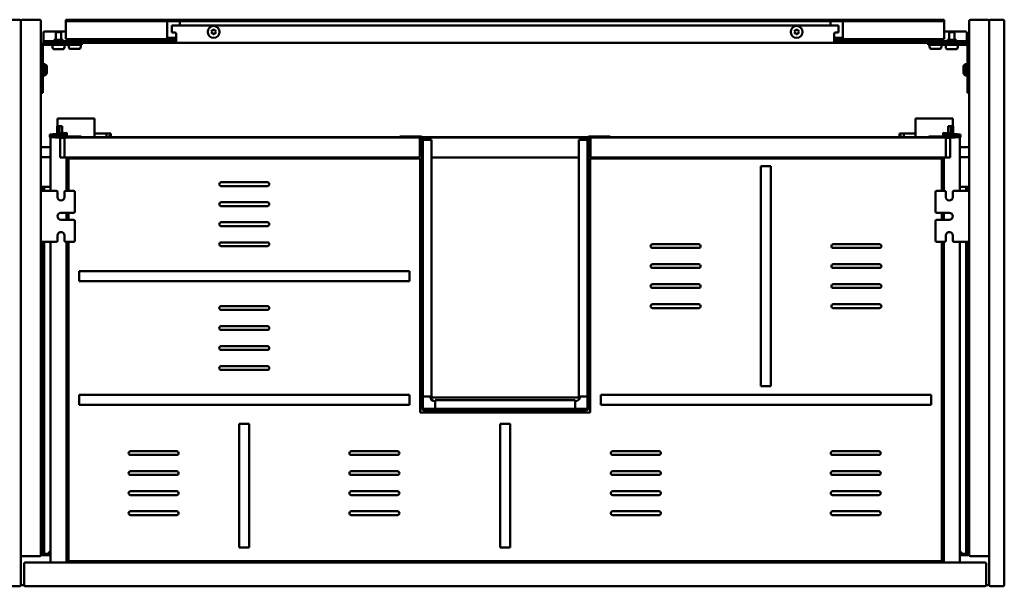
# Model space of a CAD drawing. Units: millimetres. Extents: x 58 to 2042, y 1258 to 1712.
# Drawn here: x 1256 to 2042, y 1258 to 1712 of the extents above; entities that cross this region are included whole.
import ezdxf

# ---------------------------------------------------------------- set-up
doc = ezdxf.new("R2010")
doc.units = ezdxf.units.MM
doc.header["$LTSCALE"] = 10
doc.layers.add('Visible Edges(Svedbergs)', color=7, linetype='Continuous', lineweight=50)

msp = doc.modelspace()

# ---------------------------------------------------------------- linework, layer by layer
at = {"layer": 'Visible Edges(Svedbergs)'}
for p, q in [((1255.5, 1711.5), (1244.5, 1711.5)), ((1256.5, 1259.5), (1256.5, 1710.5)), ((1256.5, 1283.5), (1256.5, 1710.5)), ((1257.5, 1711.5), (1271.5, 1711.5)), ((1272.5, 1710.5), (1272.5, 1283.5)), ((1292.5, 1711.5), (1297.5, 1711.5)), ((1292.5, 1711.5), (1292.5, 1710.25)), ((1297.5, 1710.25), (1292.5, 1710.25)), ((1292.5, 1709), (1292.5, 1710.25)), ((1292.5, 1698.3), (1292.5, 1709)), ((1297.5, 1711.5), (1639.5, 1711.5)), ((1297.5, 1710.25), (1639.5, 1710.25)), ((1373.5, 1709), (1373.5, 1710.25)), ((1373.5, 1698.3), (1373.5, 1709)), ((1383.5, 1710.25), (1383.5, 1709)), ((1383.5, 1709), (1383.5, 1706.75)), ((1639.5, 1711.5), (1643.5, 1711.5)), ((1639.5, 1710.25), (1639.5, 1711.5)), ((1643.5, 1710.25), (1639.5, 1710.25)), ((1643.5, 1710.25), (1643.5, 1711.5)), ((1643.5, 1711.5), (1647.5, 1711.5)), ((1647.5, 1710.25), (1643.5, 1710.25)), ((1647.5, 1711.5), (1647.5, 1710.25)), ((1647.5, 1711.5), (1989.5, 1711.5)), ((1647.5, 1710.25), (1989.5, 1710.25)), ((1903.5, 1709), (1903.5, 1710.25)), ((1903.5, 1706.75), (1903.5, 1709)), ((1913.5, 1710.25), (1913.5, 1709)), ((1913.5, 1709), (1913.5, 1698.3)), ((1989.5, 1711.5), (1994.5, 1711.5)), ((1994.5, 1710.25), (1989.5, 1710.25)), ((1994.5, 1710.25), (1994.5, 1711.5)), ((1994.5, 1710.25), (1994.5, 1709)), ((1994.5, 1709), (1994.5, 1698.3)), ((2014.5, 1710.5), (2014.5, 1283.5)), ((2029.5, 1711.5), (2015.5, 1711.5)), ((2030.5, 1710.5), (2030.5, 1259.5)), ((2030.5, 1283.5), (2030.5, 1710.5)), ((2041.5, 1711.5), (2031.5, 1711.5)), ((2042.5, 1259.5), (2042.5, 1710.5)), ((1274.5, 1695.28), (1274.5, 1701.14)), ((1275.5, 1702.13), (1292.5, 1702.13)), ((1288.6, 1701.5), (1284.4, 1701.5)), ((1284.4, 1701.5), (1284.4, 1695.5)), ((1288.6, 1701.5), (1288.6, 1695.5)), ((1377, 1706.75), (1377, 1701.3)), ((1377, 1706.75), (1379.5, 1706.75)), ((1379.5, 1701.3), (1377, 1701.3)), ((1379.5, 1706.75), (1907.5, 1706.75)), ((1380.5, 1700.3), (1380.5, 1695.5)), ((1409.35, 1701.75), (1408.85, 1702.6)), ((1408.85, 1700.9), (1409.35, 1701.75)), ((1408.94, 1702.75), (1409.92, 1702.75)), ((1409.92, 1700.75), (1408.94, 1700.75)), ((1409.92, 1702.75), (1410.41, 1703.6)), ((1410.41, 1699.9), (1409.92, 1700.75)), ((1410.59, 1703.6), (1411.08, 1702.75)), ((1411.08, 1700.75), (1410.59, 1699.9)), ((1411.08, 1702.75), (1412.06, 1702.75)), ((1412.06, 1700.75), (1411.08, 1700.75)), ((1412.15, 1702.6), (1411.65, 1701.75)), ((1411.65, 1701.75), (1412.15, 1700.9)), ((1875.35, 1701.75), (1874.85, 1702.6)), ((1874.85, 1700.9), (1875.35, 1701.75)), ((1874.94, 1702.75), (1875.92, 1702.75)), ((1875.92, 1700.75), (1874.94, 1700.75)), ((1875.92, 1702.75), (1876.41, 1703.6)), ((1876.41, 1699.9), (1875.92, 1700.75)), ((1876.59, 1703.6), (1877.08, 1702.75)), ((1877.08, 1700.75), (1876.59, 1699.9)), ((1877.08, 1702.75), (1878.06, 1702.75)), ((1878.06, 1700.75), (1877.08, 1700.75)), ((1878.15, 1702.6), (1877.65, 1701.75)), ((1877.65, 1701.75), (1878.15, 1700.9)), ((1906.5, 1695.5), (1906.5, 1700.3)), ((1910, 1706.75), (1907.5, 1706.75)), ((1907.5, 1701.3), (1910, 1701.3)), ((1910, 1706.75), (1910, 1701.3)), ((1994.5, 1702.13), (2011.5, 1702.13)), ((2002.6, 1701.5), (1998.4, 1701.5)), ((1998.4, 1701.5), (1998.4, 1695.5)), ((2002.6, 1701.5), (2002.6, 1695.5)), ((2012.5, 1701.14), (2012.5, 1695.28)), ((1274.5, 1694.25), (1274.5, 1695.28)), ((1274.5, 1694.25), (1275.5, 1694.25)), ((1274.5, 1694.25), (1274.5, 1693)), ((1275.5, 1693), (1274.5, 1693)), ((1275.5, 1694.25), (1379.5, 1694.25)), ((1379.5, 1693), (1275.5, 1693)), ((1289.86, 1695.5), (1283.14, 1695.5)), ((1292.5, 1698.3), (1292.5, 1695.8)), ((1292.5, 1695.8), (1373.64, 1695.8)), ((1297.4, 1695.8), (1297.4, 1694.25)), ((1301.6, 1695.8), (1301.6, 1694.25)), ((1305.25, 1691.5), (1305.25, 1693)), ((1373.5, 1698.3), (1373.5, 1695.85)), ((1373.64, 1697.05), (1374.5, 1697.05)), ((1374.5, 1695.8), (1373.64, 1695.8)), ((1374.5, 1697.05), (1380.5, 1697.05)), ((1380.5, 1695.8), (1374.5, 1695.8)), ((1380.5, 1694.25), (1379.5, 1694.25)), ((1379.5, 1693), (1380.5, 1693)), ((1380.5, 1693), (1380.5, 1695.5)), ((1906.5, 1693), (1380.5, 1693)), ((1906.5, 1697.05), (1912.5, 1697.05)), ((1912.5, 1695.8), (1906.5, 1695.8)), ((1906.5, 1695.5), (1906.5, 1693)), ((1907.5, 1694.25), (1906.5, 1694.25)), ((1906.5, 1693), (1907.5, 1693)), ((1907.5, 1694.25), (2011.5, 1694.25)), ((2011.5, 1693), (1907.5, 1693)), ((1912.5, 1697.05), (1913.36, 1697.05)), ((1913.36, 1695.8), (1912.5, 1695.8)), ((1913.36, 1695.8), (1994.5, 1695.8)), ((1913.5, 1695.85), (1913.5, 1698.3)), ((1981.75, 1693), (1981.75, 1691.5)), ((1985.4, 1695.8), (1985.4, 1694.25)), ((1989.6, 1695.8), (1989.6, 1694.25)), ((1994.5, 1695.8), (1994.5, 1698.3)), ((2003.86, 1695.5), (1997.14, 1695.5)), ((2011.5, 1694.25), (2012.5, 1694.25)), ((2012.5, 1693), (2011.5, 1693)), ((2012.5, 1695.28), (2012.5, 1694.25)), ((2012.5, 1693), (2012.5, 1694.25)), ((1274, 1663), (1274, 1690)), ((1275.5, 1691.5), (1295.25, 1691.5)), ((1281.75, 1691.5), (1281.75, 1689.5)), ((1289.55, 1687.8), (1283.45, 1687.8)), ((1291.25, 1691.5), (1291.25, 1689.5)), ((1294.75, 1691.5), (1294.75, 1689.8)), ((1305.25, 1691.5), (1295.25, 1691.5)), ((1302.55, 1688.1), (1296.45, 1688.1)), ((1304.25, 1691.5), (1304.25, 1689.8)), ((1991.75, 1691.5), (1981.75, 1691.5)), ((1982.75, 1691.5), (1982.75, 1689.8)), ((1990.55, 1688.1), (1984.45, 1688.1)), ((1991.75, 1691.5), (2011.5, 1691.5)), ((1992.25, 1691.5), (1992.25, 1689.8)), ((1995.75, 1691.5), (1995.75, 1689.5)), ((2003.55, 1687.8), (1997.45, 1687.8)), ((2005.25, 1691.5), (2005.25, 1689.5)), ((2013, 1690), (2013, 1663)), ((1275.7, 1676), (1274, 1676)), ((1275.7, 1676), (1275.7, 1667)), ((1277.2, 1673.4), (1277.2, 1669.6)), ((2009.8, 1669.6), (2009.8, 1673.4)), ((2011.3, 1667), (2011.3, 1676)), ((2011.3, 1676), (2013, 1676)), ((1275.7, 1667), (1274, 1667)), ((1274, 1663), (1274, 1653)), ((2011.3, 1667), (2013, 1667)), ((2013, 1653), (2013, 1663)), ((1272.5, 1653), (1274, 1653)), ((2013, 1653), (2014.5, 1653)), ((1287.38, 1632.5), (1285.68, 1632.5)), ((1285.68, 1626.5), (1285.68, 1632.5)), ((1287.38, 1632.5), (1313.67, 1632.5)), ((1315.38, 1632.5), (1313.67, 1632.5)), ((1315.38, 1620.36), (1315.38, 1632.5)), ((1971.62, 1620.36), (1971.62, 1632.5)), ((1971.62, 1632.5), (1973.32, 1632.5)), ((1999.62, 1632.5), (1973.32, 1632.5)), ((1999.62, 1632.5), (2001.32, 1632.5)), ((2001.32, 1626.5), (2001.32, 1632.5)), ((1285.5, 1620.2), (1285.5, 1626.5)), ((1285.5, 1626.5), (1287.3, 1626.5)), ((1287.3, 1620.39), (1287.3, 1626.5)), ((1287.41, 1626.5), (1287.3, 1626.5)), ((1288.83, 1626.5), (1287.41, 1626.5)), ((1288.83, 1626.5), (1289.35, 1626.5)), ((1289.35, 1620.6), (1289.35, 1626.5)), ((1998.17, 1626.5), (1997.65, 1626.5)), ((1997.65, 1620.6), (1997.65, 1626.5)), ((1998.17, 1626.5), (1999.59, 1626.5)), ((1999.59, 1626.5), (1999.7, 1626.5)), ((1999.7, 1620.39), (1999.7, 1626.5)), ((2001.5, 1626.5), (1999.7, 1626.5)), ((2001.5, 1620.2), (2001.5, 1626.5)), ((1279.6, 1619.58), (1293.3, 1621.02)), ((1279.6, 1619.58), (1279.6, 1619.5)), ((1279.6, 1619.5), (1279.6, 1617.5)), ((1279.6, 1619.5), (1280.9, 1619.5)), ((1280.9, 1617.5), (1279.6, 1617.5)), ((1280.1, 1617.5), (1280.1, 1574.7)), ((1292, 1619.5), (1280.9, 1619.5)), ((1292, 1617.5), (1280.9, 1617.5)), ((1283.9, 1617.5), (1283.9, 1617.3)), ((1283.9, 1617.3), (1287.8, 1617.3)), ((1284, 1617.3), (1284, 1617.5)), ((1287.6, 1617.3), (1287.6, 1617.5)), ((1287.8, 1617.3), (1287.8, 1601.3)), ((1287.8, 1617.1), (1287.8, 1601.3)), ((1290.9, 1617.1), (1287.8, 1617.1)), ((1292.2, 1617.3), (1289, 1617.3)), ((1289.35, 1617.1), (1289.35, 1617.3)), ((1290, 1617.3), (1290, 1617.1)), ((1291.2, 1616.8), (1291.2, 1601.6)), ((1292, 1619.5), (1293.3, 1619.5)), ((1293.3, 1617.5), (1292, 1617.5)), ((1574.2, 1617.3), (1292.2, 1617.3)), ((1293.3, 1621.02), (1293.3, 1620.48)), ((1293.3, 1619.5), (1293.3, 1620.48)), ((1293.3, 1617.5), (1293.3, 1619.5)), ((1293.3, 1618.1), (1301.7, 1618.1)), ((1304.7, 1618.1), (1301.7, 1618.1)), ((1304.7, 1617.3), (1304.7, 1618.1)), ((1559.44, 1617.5), (1304.7, 1617.5)), ((1324.88, 1620.5), (1315.38, 1620.5)), ((1315.38, 1618.7), (1315.38, 1620.36)), ((1315.38, 1618.7), (1315.38, 1617.5)), ((1324.88, 1620.5), (1328.38, 1620.5)), ((1324.88, 1620.5), (1324.88, 1618.7)), ((1324.88, 1618.7), (1324.88, 1617.5)), ((1327.08, 1618.91), (1327.08, 1617.5)), ((1328.38, 1618.91), (1327.08, 1618.91)), ((1328.38, 1618.91), (1328.38, 1620.5)), ((1328.38, 1618.91), (1328.38, 1617.5)), ((1559.44, 1618.2), (1575.9, 1618.2)), ((1559.44, 1618.2), (1559.44, 1617.3)), ((1574.2, 1617.3), (1575.9, 1617.3)), ((1575.2, 1602.3), (1575.2, 1616.3)), ((1575.7, 1617.3), (1576.8, 1616.2)), ((1576.8, 1616.4), (1576.8, 1401.2)), ((1709.67, 1617.5), (1577.33, 1617.5)), ((1709.54, 1617.3), (1577.46, 1617.3)), ((1577.7, 1616.4), (1577.7, 1401.2)), ((1578.6, 1615.42), (1577.7, 1615.42)), ((1582.8, 1615.42), (1578.6, 1615.42)), ((1582.8, 1615.42), (1584.6, 1615.42)), ((1584.6, 1615.42), (1584.6, 1410.18)), ((1702.4, 1410.18), (1702.4, 1615.42)), ((1702.4, 1615.42), (1704.2, 1615.42)), ((1708.4, 1615.42), (1704.2, 1615.42)), ((1709.3, 1615.42), (1708.4, 1615.42)), ((1709.3, 1401.2), (1709.3, 1616.4)), ((1710.2, 1616.2), (1711.3, 1617.3)), ((1710.2, 1401.2), (1710.2, 1616.4)), ((1711.1, 1618.2), (1727.56, 1618.2)), ((1711.1, 1617.3), (1712.8, 1617.3)), ((1711.8, 1616.3), (1711.8, 1602.3)), ((1994.8, 1617.3), (1712.8, 1617.3)), ((1727.56, 1618.2), (1727.56, 1617.3)), ((1982.3, 1617.5), (1727.56, 1617.5)), ((1962.12, 1620.5), (1958.62, 1620.5)), ((1958.62, 1618.91), (1958.62, 1620.5)), ((1958.62, 1618.91), (1959.92, 1618.91)), ((1958.62, 1618.91), (1958.62, 1617.5)), ((1959.92, 1618.91), (1959.92, 1617.5)), ((1962.12, 1620.5), (1971.62, 1620.5)), ((1962.12, 1620.5), (1962.12, 1618.7)), ((1962.12, 1618.7), (1962.12, 1617.5)), ((1971.62, 1618.7), (1971.62, 1620.36)), ((1971.62, 1618.7), (1971.62, 1617.5)), ((1982.3, 1617.3), (1982.3, 1618.1)), ((1982.3, 1618.1), (1985.3, 1618.1)), ((1993.7, 1618.1), (1985.3, 1618.1)), ((1993.7, 1621.02), (1993.7, 1620.48)), ((2007.4, 1619.58), (1993.7, 1621.02)), ((1993.7, 1619.5), (1993.7, 1620.48)), ((1993.7, 1617.5), (1993.7, 1619.5)), ((1995, 1619.5), (1993.7, 1619.5)), ((1993.7, 1617.5), (1995, 1617.5)), ((1994.8, 1617.3), (1998, 1617.3)), ((1995, 1619.5), (2006.1, 1619.5)), ((1995, 1617.5), (2006.1, 1617.5)), ((1995.8, 1616.8), (1995.8, 1601.6)), ((1996.1, 1617.1), (1999.2, 1617.1)), ((1997, 1617.1), (1997, 1617.3)), ((1997.65, 1617.1), (1997.65, 1617.3)), ((2003.1, 1617.3), (1999.2, 1617.3)), ((1999.2, 1617.3), (1999.2, 1601.3)), ((1999.2, 1617.1), (1999.2, 1601.3)), ((1999.4, 1617.3), (1999.4, 1617.5)), ((2003, 1617.3), (2003, 1617.5)), ((2003.1, 1617.5), (2003.1, 1617.3)), ((2007.4, 1619.5), (2006.1, 1619.5)), ((2006.1, 1617.5), (2007.4, 1617.5)), ((2006.9, 1617.5), (2006.9, 1574.7)), ((2007.4, 1619.58), (2007.4, 1619.5)), ((2007.4, 1619.5), (2007.4, 1617.5)), ((1280.1, 1609.5), (1272.5, 1609.5)), ((2014.5, 1609.5), (2006.9, 1609.5)), ((1280.1, 1601.5), (1273.5, 1601.5)), ((1287.8, 1601.3), (1291.9, 1601.3)), ((1290.9, 1601.3), (1287.8, 1601.3)), ((1291.2, 1601.6), (1291.2, 1601.3)), ((1291.9, 1601.3), (1292.85, 1601.3)), ((1292.85, 1601.3), (1574.2, 1601.3)), ((1292.9, 1574.7), (1292.9, 1601.3)), ((1294.5, 1574.7), (1294.5, 1600.5)), ((1294.5, 1600.5), (1575.5, 1600.5)), ((1575.5, 1397.5), (1575.5, 1600.5)), ((1584.6, 1601.3), (1702.4, 1601.3)), ((1711.5, 1600.5), (1711.5, 1397.5)), ((1711.5, 1600.5), (1992.5, 1600.5)), ((1712.8, 1601.3), (1994.15, 1601.3)), ((1992.5, 1600.5), (1992.5, 1574.7)), ((1994.1, 1574.7), (1994.1, 1601.3)), ((1995.1, 1601.3), (1994.15, 1601.3)), ((1999.2, 1601.3), (1995.1, 1601.3)), ((1995.8, 1601.6), (1995.8, 1601.3)), ((1996.1, 1601.3), (1999.2, 1601.3)), ((2013.5, 1601.5), (2006.9, 1601.5)), ((1848, 1594.5), (1856, 1594.5)), ((1848, 1594.5), (1848, 1418.5)), ((1856, 1418.5), (1856, 1594.5)), ((1272.5, 1578), (1274.3, 1578)), ((1275, 1577), (1272.5, 1577)), ((1276.5, 1574.7), (1272.5, 1574.7)), ((1274.3, 1578), (1277.3, 1578)), ((1274.3, 1578), (1274.3, 1577.67)), ((1274.3, 1577.67), (1274.3, 1577)), ((1274.3, 1574.7), (1274.3, 1576.3)), ((1275, 1577), (1275, 1576.83)), ((1275, 1576.83), (1275, 1574.7)), ((1276.5, 1574.7), (1284.75, 1574.7)), ((1277.3, 1578), (1280.1, 1578)), ((1292.25, 1574.7), (1298.5, 1574.7)), ((1416.5, 1581.5), (1453.5, 1581.5)), ((1453.5, 1578.5), (1416.5, 1578.5)), ((1988.5, 1574.7), (1994.75, 1574.7)), ((2002.25, 1574.7), (2010.5, 1574.7)), ((2009.7, 1578), (2006.9, 1578)), ((2012.7, 1578), (2009.7, 1578)), ((2010.5, 1574.7), (2014.5, 1574.7)), ((2012, 1577), (2012, 1576.83)), ((2012, 1577), (2014.5, 1577)), ((2012, 1576.83), (2012, 1574.7)), ((2012.7, 1578), (2012.7, 1577.67)), ((2014.5, 1578), (2012.7, 1578)), ((2012.7, 1577.67), (2012.7, 1577)), ((2012.7, 1574.7), (2012.7, 1576.3)), ((1285.75, 1569.7), (1285.75, 1573.7)), ((1291.25, 1573.7), (1291.25, 1569.7)), ((1299.5, 1573.7), (1299.5, 1558.1)), ((1987.5, 1558.1), (1987.5, 1573.7)), ((1995.75, 1569.7), (1995.75, 1573.7)), ((2001.25, 1573.7), (2001.25, 1569.7)), ((1416.5, 1565.5), (1453.5, 1565.5)), ((1453.5, 1562.5), (1416.5, 1562.5)), ((1288.5, 1557.1), (1298.5, 1557.1)), ((1298.5, 1551.6), (1288.5, 1551.6)), ((1292.9, 1551.6), (1292.9, 1557.1)), ((1294.5, 1551.6), (1294.5, 1557.1)), ((1299.5, 1550.6), (1299.5, 1535)), ((1987.5, 1535), (1987.5, 1550.6)), ((1988.5, 1557.1), (1998.5, 1557.1)), ((1998.5, 1551.6), (1988.5, 1551.6)), ((1992.5, 1557.1), (1992.5, 1551.6)), ((1994.1, 1551.6), (1994.1, 1557.1)), ((1416.5, 1549.5), (1453.5, 1549.5)), ((1453.5, 1546.5), (1416.5, 1546.5)), ((1285.75, 1535), (1285.75, 1539)), ((1291.25, 1539), (1291.25, 1535)), ((1995.75, 1535), (1995.75, 1539)), ((2001.25, 1539), (2001.25, 1535)), ((1276.5, 1534), (1272.5, 1534)), ((1274.3, 1534), (1274.3, 1289.16)), ((1275, 1534), (1275, 1285.67)), ((1284.75, 1534), (1276.5, 1534)), ((1280.1, 1534), (1280.1, 1277.5)), ((1298.5, 1534), (1292.25, 1534)), ((1292.9, 1277.5), (1292.9, 1534)), ((1294.5, 1278.5), (1294.5, 1534)), ((1416.5, 1533.5), (1453.5, 1533.5)), ((1453.5, 1530.5), (1416.5, 1530.5)), ((1761.25, 1532), (1798.25, 1532)), ((1798.25, 1529), (1761.25, 1529)), ((1905.75, 1532), (1942.75, 1532)), ((1942.75, 1529), (1905.75, 1529)), ((1994.75, 1534), (1988.5, 1534)), ((1992.5, 1534), (1992.5, 1278.5)), ((1994.1, 1277.5), (1994.1, 1534)), ((2010.5, 1534), (2002.25, 1534)), ((2006.9, 1534), (2006.9, 1277.5)), ((2010.5, 1534), (2014.5, 1534)), ((2012, 1534), (2012, 1285.67)), ((2012.7, 1534), (2012.7, 1289.16)), ((1761.25, 1516), (1798.25, 1516)), ((1798.25, 1513), (1761.25, 1513)), ((1905.75, 1516), (1942.75, 1516)), ((1942.75, 1513), (1905.75, 1513)), ((1567, 1510.5), (1303, 1510.5)), ((1303, 1502.5), (1303, 1510.5)), ((1567, 1510.5), (1567, 1502.5)), ((1303, 1502.5), (1567, 1502.5)), ((1761.25, 1500), (1798.25, 1500)), ((1798.25, 1497), (1761.25, 1497)), ((1905.75, 1500), (1942.75, 1500)), ((1942.75, 1497), (1905.75, 1497)), ((1416.5, 1482.5), (1453.5, 1482.5)), ((1761.25, 1484), (1798.25, 1484)), ((1798.25, 1481), (1761.25, 1481)), ((1905.75, 1484), (1942.75, 1484)), ((1942.75, 1481), (1905.75, 1481)), ((1453.5, 1479.5), (1416.5, 1479.5)), ((1416.5, 1466.5), (1453.5, 1466.5)), ((1453.5, 1463.5), (1416.5, 1463.5)), ((1416.5, 1450.5), (1453.5, 1450.5)), ((1453.5, 1447.5), (1416.5, 1447.5)), ((1416.5, 1434.5), (1453.5, 1434.5)), ((1453.5, 1431.5), (1416.5, 1431.5)), ((1856, 1418.5), (1848, 1418.5)), ((1567, 1411.5), (1303, 1411.5)), ((1303, 1403.5), (1303, 1411.5)), ((1567, 1411.5), (1567, 1403.5)), ((1577.7, 1410.18), (1578.6, 1410.18)), ((1578.6, 1410.18), (1582.8, 1410.18)), ((1584.6, 1410.18), (1582.8, 1410.18)), ((1703.37, 1409.5), (1583.63, 1409.5)), ((1704.2, 1410.18), (1702.4, 1410.18)), ((1704.2, 1410.18), (1708.4, 1410.18)), ((1708.4, 1410.18), (1709.3, 1410.18)), ((1984, 1411.5), (1720, 1411.5)), ((1720, 1403.5), (1720, 1411.5)), ((1984, 1411.5), (1984, 1403.5)), ((1303, 1403.5), (1567, 1403.5)), ((1587.58, 1406.5), (1587.5, 1406.5)), ((1587.58, 1405.4), (1587.58, 1407.2)), ((1587.58, 1407.2), (1699.42, 1407.2)), ((1587.58, 1405.4), (1587.58, 1401.2)), ((1587.58, 1401.2), (1587.58, 1400.3)), ((1699.42, 1407.2), (1699.42, 1405.4)), ((1699.5, 1406.5), (1699.42, 1406.5)), ((1699.42, 1401.2), (1699.42, 1405.4)), ((1699.42, 1400.3), (1699.42, 1401.2)), ((1720, 1403.5), (1984, 1403.5)), ((1711.5, 1397.5), (1575.5, 1397.5)), ((1578.6, 1400.3), (1708.4, 1400.3)), ((1578.6, 1399.4), (1708.4, 1399.4)), ((1431, 1388.5), (1439, 1388.5)), ((1431, 1388.5), (1431, 1289.5)), ((1439, 1289.5), (1439, 1388.5)), ((1639.5, 1388.5), (1647.5, 1388.5)), ((1639.5, 1388.5), (1639.5, 1289.5)), ((1647.5, 1289.5), (1647.5, 1388.5)), ((1344, 1366.5), (1381, 1366.5)), ((1381, 1363.5), (1344, 1363.5)), ((1520.5, 1366.5), (1557.5, 1366.5)), ((1557.5, 1363.5), (1520.5, 1363.5)), ((1729.5, 1366.5), (1766.5, 1366.5)), ((1766.5, 1363.5), (1729.5, 1363.5)), ((1905.25, 1366.5), (1942.25, 1366.5)), ((1942.25, 1363.5), (1905.25, 1363.5)), ((1280, 1355), (1280.1, 1355)), ((1280, 1355), (1280, 1305)), ((2007, 1355), (2006.9, 1355)), ((2007, 1355), (2007, 1305)), ((1344, 1350.5), (1381, 1350.5)), ((1381, 1347.5), (1344, 1347.5)), ((1520.5, 1350.5), (1557.5, 1350.5)), ((1557.5, 1347.5), (1520.5, 1347.5)), ((1729.5, 1350.5), (1766.5, 1350.5)), ((1766.5, 1347.5), (1729.5, 1347.5)), ((1905.25, 1350.5), (1942.25, 1350.5)), ((1942.25, 1347.5), (1905.25, 1347.5)), ((1344, 1334.5), (1381, 1334.5)), ((1381, 1331.5), (1344, 1331.5)), ((1520.5, 1334.5), (1557.5, 1334.5)), ((1557.5, 1331.5), (1520.5, 1331.5)), ((1729.5, 1334.5), (1766.5, 1334.5)), ((1766.5, 1331.5), (1729.5, 1331.5)), ((1905.25, 1334.5), (1942.25, 1334.5)), ((1942.25, 1331.5), (1905.25, 1331.5)), ((1344, 1318.5), (1381, 1318.5)), ((1381, 1315.5), (1344, 1315.5)), ((1520.5, 1318.5), (1557.5, 1318.5)), ((1557.5, 1315.5), (1520.5, 1315.5)), ((1729.5, 1318.5), (1766.5, 1318.5)), ((1766.5, 1315.5), (1729.5, 1315.5)), ((1905.25, 1318.5), (1942.25, 1318.5)), ((1942.25, 1315.5), (1905.25, 1315.5)), ((1293.3, 1314.1), (1292.9, 1314.1)), ((1294.3, 1312.96), (1294.3, 1313.1)), ((1294.3, 1295.24), (1294.3, 1312.96)), ((1992.7, 1312.96), (1992.7, 1313.1)), ((1992.7, 1295.24), (1992.7, 1312.96)), ((1993.7, 1314.1), (1994.1, 1314.1)), ((1280, 1305), (1280.1, 1305)), ((2007, 1305), (2006.9, 1305)), ((1292.9, 1294.1), (1293.3, 1294.1)), ((1294.3, 1295.1), (1294.3, 1295.24)), ((1992.7, 1295.1), (1992.7, 1295.24)), ((1994.1, 1294.1), (1993.7, 1294.1)), ((1274.3, 1289.16), (1272.5, 1289.16)), ((1275, 1285.5), (1272.5, 1285.5)), ((1272.5, 1284.5), (1274.3, 1284.5)), ((1273.5, 1283.5), (1280.1, 1283.5)), ((1274.3, 1289.16), (1274.3, 1288)), ((1274.3, 1286.2), (1274.3, 1288)), ((1274.3, 1285.5), (1274.3, 1284.83)), ((1274.3, 1284.83), (1274.3, 1284.5)), ((1274.3, 1284.5), (1277.3, 1284.5)), ((1275, 1285.67), (1275, 1285.5)), ((1277.3, 1284.5), (1277.92, 1284.5)), ((1277.92, 1284.5), (1279.99, 1286.5)), ((1279.99, 1286.5), (1280.1, 1286.5)), ((1439, 1289.5), (1431, 1289.5)), ((1647.5, 1289.5), (1639.5, 1289.5)), ((2007.01, 1286.5), (2006.9, 1286.5)), ((2006.9, 1283.5), (2013.5, 1283.5)), ((2009.08, 1284.5), (2007.01, 1286.5)), ((2009.7, 1284.5), (2009.08, 1284.5)), ((2012.7, 1284.5), (2009.7, 1284.5)), ((2012, 1285.67), (2012, 1285.5)), ((2012, 1285.5), (2014.5, 1285.5)), ((2012.7, 1289.16), (2012.7, 1288)), ((2012.7, 1289.16), (2014.5, 1289.16)), ((2012.7, 1286.2), (2012.7, 1288)), ((2012.7, 1285.5), (2012.7, 1284.83)), ((2012.7, 1284.83), (2012.7, 1284.5)), ((2014.5, 1284.5), (2012.7, 1284.5)), ((1271.5, 1282.5), (1257.5, 1282.5)), ((1259, 1276.5), (1259, 1259.5)), ((2027, 1277.5), (1260, 1277.5)), ((1992.5, 1278.5), (1294.5, 1278.5)), ((2015.5, 1282.5), (2029.5, 1282.5)), ((2028, 1259.5), (2028, 1276.5)), ((1257.5, 1259.5), (1259, 1259.5)), ((2028, 1259.5), (2029.5, 1259.5)), ((1244.5, 1258.5), (1255.5, 1258.5)), ((1260, 1258.5), (2027, 1258.5)), ((2031.5, 1258.5), (2041.5, 1258.5))]:
    msp.add_line(p, q, dxfattribs=at)
for centre in [(1410.5, 1701.75), (1876.5, 1701.75)]:
    msp.add_circle(centre, 4.75, dxfattribs=at)
for centre, radius, start, end in [((1255.5, 1710.5), 1, 0, 90), ((1257.5, 1710.5), 1, 90, 180), ((1271.5, 1710.5), 1, 0, 90), ((2015.5, 1710.5), 1, 90, 180), ((2029.5, 1710.5), 1, 0, 90), ((2031.5, 1710.5), 1, 90, 180), ((2041.5, 1710.5), 1, 0, 90), ((1379.5, 1700.3), 1, 0, 90), ((1408.94, 1702.65), 0.1, 90, 210), ((1408.94, 1700.85), 0.1, 150, 270), ((1410.5, 1703.55), 0.1, 30, 150), ((1412.06, 1702.65), 0.1, 330, 90), ((1412.06, 1700.85), 0.1, 270, 30), ((1874.94, 1702.65), 0.1, 90, 210), ((1874.94, 1700.85), 0.1, 150, 270), ((1876.5, 1703.55), 0.1, 30, 150), ((1878.06, 1702.65), 0.1, 330, 90), ((1878.06, 1700.85), 0.1, 270, 30), ((1907.5, 1700.3), 1, 90, 180), ((1275.5, 1690), 3, 90, 180), ((1281.89, 1695.5), 1.25, 270, 0), ((1291.11, 1695.5), 1.25, 180, 270), ((1410.5, 1699.95), 0.1, 210, 330), ((1876.5, 1699.95), 0.1, 210, 330), ((1995.89, 1695.5), 1.25, 270, 0), ((2005.11, 1695.5), 1.25, 180, 270), ((2011.5, 1690), 3, 0, 90), ((1275.5, 1690), 1.5, 90, 180), ((1283.45, 1689.5), 1.7, 180, 270), ((1289.55, 1689.5), 1.7, 270, 0), ((1296.45, 1689.8), 1.7, 180, 270), ((1302.55, 1689.8), 1.7, 270, 0), ((1984.45, 1689.8), 1.7, 180, 270), ((1990.55, 1689.8), 1.7, 270, 0), ((1997.45, 1689.5), 1.7, 180, 270), ((2003.55, 1689.5), 1.7, 270, 0), ((2011.5, 1690), 1.5, 0, 90), ((1274.2, 1673.4), 3, 0, 60), ((1274.2, 1669.6), 3, 300, 0), ((2012.8, 1673.4), 3, 120, 180), ((2012.8, 1669.6), 3, 180, 240), ((1289, 1616.9), 1.2, 150, 170.40593), ((1289, 1616.9), 0.4, 90, 150), ((1290.9, 1616.8), 0.3, 0, 90), ((1292.2, 1616.3), 1, 90, 180), ((1574.2, 1616.3), 1, 0, 90), ((1575.9, 1616.4), 1.8, 0, 90), ((1575.9, 1616.4), 0.9, 0, 90), ((1711.1, 1616.4), 1.8, 90, 180), ((1711.1, 1616.4), 0.9, 90, 180), ((1712.8, 1616.3), 1, 90, 180), ((1994.8, 1616.3), 1, 0, 90), ((1996.1, 1616.8), 0.3, 90, 180), ((1998, 1616.9), 0.4, 30, 90), ((1998, 1616.9), 1.2, 9.59407, 30), ((1273.5, 1600.5), 1, 90, 180), ((1290.9, 1601.6), 0.3, 270, 0), ((1292.2, 1602.3), 1, 180, 270), ((1574.2, 1602.3), 1, 270, 0), ((1712.8, 1602.3), 1, 180, 270), ((1994.8, 1602.3), 1, 270, 0), ((1996.1, 1601.6), 0.3, 180, 270), ((2013.5, 1600.5), 1, 0, 90), ((1284.75, 1573.7), 1, 0, 90), ((1292.25, 1573.7), 1, 90, 180), ((1298.5, 1573.7), 1, 0, 90), ((1416.5, 1580), 1.5, 90, 270), ((1453.5, 1580), 1.5, 270, 90), ((1988.5, 1573.7), 1, 90, 180), ((1994.75, 1573.7), 1, 0, 90), ((2002.25, 1573.7), 1, 90, 180), ((1288.5, 1569.7), 2.75, 180, 0), ((1998.5, 1569.7), 2.75, 180, 0), ((1416.5, 1564), 1.5, 90, 270), ((1453.5, 1564), 1.5, 270, 90), ((1288.5, 1554.35), 2.75, 90, 270), ((1298.5, 1558.1), 1, 270, 0), ((1298.5, 1550.6), 1, 0, 90), ((1988.5, 1558.1), 1, 180, 270), ((1988.5, 1550.6), 1, 90, 180), ((1998.5, 1554.35), 2.75, 270, 90), ((1416.5, 1548), 1.5, 90, 270), ((1453.5, 1548), 1.5, 270, 90), ((1284.75, 1535), 1, 270, 0), ((1288.5, 1539), 2.75, 0, 180), ((1292.25, 1535), 1, 180, 270), ((1298.5, 1535), 1, 270, 0), ((1988.5, 1535), 1, 180, 270), ((1994.75, 1535), 1, 270, 0), ((1998.5, 1539), 2.75, 0, 180), ((2002.25, 1535), 1, 180, 270), ((1416.5, 1532), 1.5, 90, 270), ((1453.5, 1532), 1.5, 270, 90), ((1761.25, 1530.5), 1.5, 90, 270), ((1798.25, 1530.5), 1.5, 270, 90), ((1905.75, 1530.5), 1.5, 90, 270), ((1942.75, 1530.5), 1.5, 270, 90), ((1761.25, 1514.5), 1.5, 90, 270), ((1798.25, 1514.5), 1.5, 270, 90), ((1905.75, 1514.5), 1.5, 90, 270), ((1942.75, 1514.5), 1.5, 270, 90), ((1761.25, 1498.5), 1.5, 90, 270), ((1798.25, 1498.5), 1.5, 270, 90), ((1905.75, 1498.5), 1.5, 90, 270), ((1942.75, 1498.5), 1.5, 270, 90), ((1416.5, 1481), 1.5, 90, 270), ((1453.5, 1481), 1.5, 270, 90), ((1761.25, 1482.5), 1.5, 90, 270), ((1798.25, 1482.5), 1.5, 270, 90), ((1905.75, 1482.5), 1.5, 90, 270), ((1942.75, 1482.5), 1.5, 270, 90), ((1416.5, 1465), 1.5, 90, 270), ((1453.5, 1465), 1.5, 270, 90), ((1416.5, 1449), 1.5, 90, 270), ((1453.5, 1449), 1.5, 270, 90), ((1416.5, 1433), 1.5, 90, 270), ((1453.5, 1433), 1.5, 270, 90), ((1587.5, 1410.5), 4, 184.56161, 270), ((1699.5, 1410.5), 4, 270, 355.43839), ((1578.6, 1401.2), 1.8, 180, 270), ((1578.6, 1401.2), 0.9, 180, 270), ((1708.4, 1401.2), 1.8, 270, 0), ((1708.4, 1401.2), 0.9, 270, 0), ((1344, 1365), 1.5, 90, 270), ((1381, 1365), 1.5, 270, 90), ((1520.5, 1365), 1.5, 90, 270), ((1557.5, 1365), 1.5, 270, 90), ((1729.5, 1365), 1.5, 90, 270), ((1766.5, 1365), 1.5, 270, 90), ((1905.25, 1365), 1.5, 90, 270), ((1942.25, 1365), 1.5, 270, 90), ((1344, 1349), 1.5, 90, 270), ((1381, 1349), 1.5, 270, 90), ((1520.5, 1349), 1.5, 90, 270), ((1557.5, 1349), 1.5, 270, 90), ((1729.5, 1349), 1.5, 90, 270), ((1766.5, 1349), 1.5, 270, 90), ((1905.25, 1349), 1.5, 90, 270), ((1942.25, 1349), 1.5, 270, 90), ((1344, 1333), 1.5, 90, 270), ((1381, 1333), 1.5, 270, 90), ((1520.5, 1333), 1.5, 90, 270), ((1557.5, 1333), 1.5, 270, 90), ((1729.5, 1333), 1.5, 90, 270), ((1766.5, 1333), 1.5, 270, 90), ((1905.25, 1333), 1.5, 90, 270), ((1942.25, 1333), 1.5, 270, 90), ((1344, 1317), 1.5, 90, 270), ((1381, 1317), 1.5, 270, 90), ((1520.5, 1317), 1.5, 90, 270), ((1557.5, 1317), 1.5, 270, 90), ((1729.5, 1317), 1.5, 90, 270), ((1766.5, 1317), 1.5, 270, 90), ((1905.25, 1317), 1.5, 90, 270), ((1942.25, 1317), 1.5, 270, 90), ((1293.3, 1313.1), 1, 0, 90), ((1993.7, 1313.1), 1, 90, 180), ((1293.3, 1295.1), 1, 270, 0), ((1993.7, 1295.1), 1, 180, 270), ((1257.5, 1283.5), 1, 180, 270), ((1271.5, 1283.5), 1, 270, 0), ((1273.5, 1284.5), 1, 180, 270), ((2013.5, 1284.5), 1, 270, 0), ((2015.5, 1283.5), 1, 180, 270), ((2029.5, 1283.5), 1, 270, 0), ((1260, 1276.5), 1, 90, 180), ((2027, 1276.5), 1, 0, 90), ((1255.5, 1259.5), 1, 270, 0), ((1257.5, 1260.5), 1, 180, 270), ((1260, 1259.5), 1, 180, 270), ((2027, 1259.5), 1, 270, 0), ((2029.5, 1260.5), 1, 270, 0), ((2031.5, 1259.5), 1, 180, 270), ((2041.5, 1259.5), 1, 270, 0)]:
    msp.add_arc(centre, radius, start, end, dxfattribs=at)
for centre, major_axis, ratio, start_param, end_param in [((1275.5, 1701.14), (-1, 0), 0.984808, 4.712389, 6.283185), ((2011.5, 1701.14), (1, 0), 0.984808, 0, 1.570796), ((1275.72, 1572), (0, -5), 0.555556, 3.402544, 3.676777), ((2011.28, 1572), (0, -5), 0.555556, 2.606408, 2.880641), ((1275.72, 1290.5), (0, -5), 0.555556, 5.748001, 6.022234), ((2011.28, 1290.5), (0, -5), 0.555556, 0.260952, 0.535185)]:
    msp.add_ellipse(centre, major_axis=major_axis, ratio=ratio, start_param=start_param, end_param=end_param, dxfattribs=at)
for points, knots in [([(1373.5, 1697.16), (1373.5, 1697.15), (1373.5, 1697.14), (1373.51, 1697.09), (1373.53, 1697.07), (1373.59, 1697.05), (1373.61, 1697.05), (1373.64, 1697.05)], [0.14540135, 0.14540135, 0.14540135, 0.14540135, 0.15282419, 0.15282419, 0.18235888, 0.18235888, 0.19869276, 0.19869276, 0.19869276, 0.19869276]), ([(1373.64, 1695.8), (1373.62, 1695.8), (1373.59, 1695.8), (1373.52, 1695.81), (1373.5, 1695.83), (1373.5, 1695.85)], [0.09921509, 0.09921509, 0.09921509, 0.09921509, 0.11362218, 0.11362218, 0.1513597, 0.1513597, 0.1513597, 0.1513597]), ([(1913.36, 1697.05), (1913.39, 1697.05), (1913.41, 1697.05), (1913.47, 1697.07), (1913.49, 1697.09), (1913.5, 1697.14), (1913.5, 1697.15), (1913.5, 1697.16)], [0.98927981, 0.98927981, 0.98927981, 0.98927981, 1.00561369, 1.00561369, 1.03514839, 1.03514839, 1.04257123, 1.04257123, 1.04257123, 1.04257123]), ([(1913.5, 1695.85), (1913.5, 1695.83), (1913.48, 1695.81), (1913.41, 1695.8), (1913.38, 1695.8), (1913.36, 1695.8)], [0.1580782, 0.1580782, 0.1580782, 0.1580782, 0.19581572, 0.19581572, 0.21022281, 0.21022281, 0.21022281, 0.21022281])]:
    msp.add_open_spline(points, degree=3, knots=knots, dxfattribs=at)

doc.saveas('drawing.dxf')
